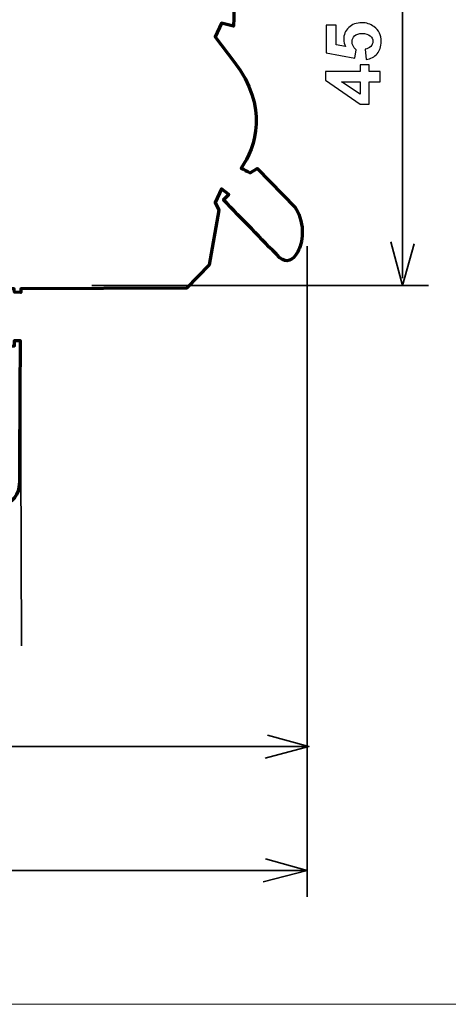
# Model space of a CAD drawing. Units: centimetres. Extents: x -44 to 43, y -59 to 59.
# Drawn here: x -21 to -19, y -36 to -30 of the extents above; entities that cross this region are included whole.
import ezdxf

# ---------------------------------------------------------------- set-up
doc = ezdxf.new("R2010")
doc.units = ezdxf.units.CM
doc.header["$MEASUREMENT"] = 0
doc.layers.add('Vrstva 1', color=7, linetype='Continuous')

msp = doc.modelspace()

# ---------------------------------------------------------------- linework, layer by layer
at = {"layer": 'Vrstva 1', "color": 250, "lineweight": 18}
msp.add_lwpolyline([(-25.48647, -35.50621), (-15.14203, -35.50621), (-15.14203, -25.47143), (-25.48647, -25.47143), (-25.48647, -35.50621)], close=True, dxfattribs=at)
at = {"layer": 'Vrstva 1', "color": 7, "lineweight": 70}
msp.add_open_spline([(-24.05233, -27.82015), (-24.05233, -27.82015), (-24.20888, -28.61983), (-24.20888, -28.61983), (-24.20888, -28.61983), (-24.20888, -28.61983), (-24.20888, -29.13179), (-24.20888, -29.13179), (-24.20888, -29.13179), (-24.20888, -29.13179), (-23.97828, -29.44701), (-23.97828, -29.44701), (-23.97828, -29.44701), (-23.97828, -29.44701), (-23.8852, -29.25661), (-23.8852, -29.25661), (-23.8852, -29.25661), (-23.8852, -29.25661), (-23.82596, -29.2545), (-23.82596, -29.2545), (-23.82596, -29.2545), (-23.82596, -29.2545), (-23.82808, -31.42294), (-23.82808, -31.42294), (-23.82808, -31.42294), (-23.82808, -31.42294), (-23.88097, -31.42294), (-23.88097, -31.42294), (-23.88097, -31.42294), (-23.88097, -31.42294), (-23.88308, -31.4039), (-23.88308, -31.4039), (-23.88308, -31.4039), (-23.88308, -31.4039), (-23.90635, -31.31504), (-23.90635, -31.31504), (-23.90635, -31.31504), (-23.90635, -31.31504), (-23.96559, -31.31081), (-23.96559, -31.31081), (-23.96559, -31.31081), (-23.96559, -31.31081), (-24.21099, -31.4864), (-24.21099, -31.4864), (-24.21099, -31.4864), (-24.21099, -31.4864), (-24.20888, -32.05548), (-24.20888, -32.05548), (-24.20888, -32.05548), (-24.20888, -32.05548), (-24.05021, -32.80227), (-24.05021, -32.80227), (-24.05021, -32.80227), (-24.05021, -32.80227), (-24.05021, -33.06249), (-24.05021, -33.06249), (-24.05021, -33.06249), (-24.05021, -33.06249), (-24.20253, -33.06037), (-24.20253, -33.06037), (-24.20253, -33.06037), (-24.20253, -33.06037), (-24.20676, -33.21692), (-24.20676, -33.21692), (-24.20676, -33.21692), (-24.20676, -33.21692), (-23.92328, -33.21904), (-23.92328, -33.21904), (-23.92328, -33.21904), (-23.92328, -33.21904), (-23.9127, -32.91017), (-23.9127, -32.91017), (-23.9127, -32.91017), (-23.00654, -32.90734), (-22.10038, -32.90452), (-21.19422, -32.90171), (-21.19422, -32.90171), (-21.10584, -32.90813), (-21.07902, -32.83653), (-21.07786, -32.79804), (-21.07786, -32.79804), (-21.07671, -32.75956), (-21.07363, -32.04702), (-21.07363, -32.04702), (-21.07363, -32.04702), (-21.07363, -32.04702), (-21.10325, -32.04702), (-21.10325, -32.04702), (-21.10325, -32.04702), (-21.10325, -32.04702), (-21.10325, -32.07452), (-21.10325, -32.07452), (-21.10325, -32.07452), (-21.10325, -32.07452), (-21.13498, -32.07664), (-21.13498, -32.07664), (-21.13498, -32.07664), (-21.13498, -32.07664), (-21.13921, -31.77835), (-21.13921, -31.77835), (-21.13921, -31.77835), (-21.13921, -31.77835), (-21.10536, -31.77835), (-21.10536, -31.77835), (-21.10536, -31.77835), (-21.10536, -31.77835), (-21.10325, -31.79527), (-21.10325, -31.79527), (-21.10325, -31.79527), (-21.10325, -31.79527), (-21.0694, -31.79739), (-21.0694, -31.79739), (-21.0694, -31.79739), (-21.0694, -31.79739), (-21.0694, -31.77835), (-21.0694, -31.77835), (-21.0694, -31.77835), (-21.0694, -31.77835), (-20.2068, -31.77445), (-20.2068, -31.77445), (-20.2068, -31.77445), (-20.2068, -31.77445), (-20.08776, -31.65264), (-20.08776, -31.65264), (-20.08776, -31.65264), (-20.08776, -31.65264), (-20.03793, -31.36749), (-20.03793, -31.36749), (-20.03793, -31.36749), (-20.03793, -31.36749), (-20.05731, -31.32873), (-20.05731, -31.32873), (-20.05731, -31.32873), (-20.05731, -31.32873), (-20.02409, -31.25675), (-20.02409, -31.25675), (-20.02409, -31.25675), (-20.02409, -31.25675), (-19.98533, -31.28721), (-19.98533, -31.28721), (-19.98533, -31.28721), (-19.98533, -31.28721), (-20.01301, -31.31489), (-20.01301, -31.31489), (-20.01301, -31.31489), (-19.9152, -31.41548), (-19.81738, -31.51606), (-19.71956, -31.61665), (-19.71956, -31.61665), (-19.68269, -31.64426), (-19.65343, -31.63219), (-19.62649, -31.5858), (-19.62649, -31.5858), (-19.60276, -31.54098), (-19.58246, -31.44817), (-19.63928, -31.35365), (-19.63928, -31.35365), (-19.63928, -31.35365), (-19.8386, -31.15155), (-19.8386, -31.15155), (-19.8386, -31.15155), (-19.8386, -31.15155), (-19.87459, -31.1737), (-19.87459, -31.1737), (-19.87459, -31.1737), (-19.89028, -31.1654), (-19.90597, -31.15709), (-19.92165, -31.14879), (-19.92165, -31.14879), (-19.8444, -31.04161), (-19.77743, -30.82818), (-19.95725, -30.59589), (-19.95725, -30.59589), (-19.95725, -30.59589), (-20.05731, -30.46499), (-20.05731, -30.46499), (-20.05731, -30.46499), (-20.05731, -30.46499), (-20.02409, -30.39301), (-20.02409, -30.39301), (-20.02409, -30.39301), (-20.02409, -30.39301), (-19.96041, -30.40962), (-19.96041, -30.40962), (-19.96041, -30.40962), (-19.95488, -29.96258), (-19.97676, -29.50698), (-20.08776, -29.05309), (-20.08776, -29.05309), (-20.10015, -29.00497), (-20.13825, -28.95857), (-20.21234, -28.93959), (-20.21234, -28.93959), (-20.21234, -28.93959), (-21.07332, -28.93682), (-21.07332, -28.93682), (-21.07332, -28.93682), (-21.07332, -28.93682), (-21.07332, -28.92021), (-21.07332, -28.92021), (-21.07332, -28.92021), (-21.07332, -28.92021), (-21.10377, -28.92021), (-21.10377, -28.92021), (-21.10377, -28.92021), (-21.10377, -28.92021), (-21.10377, -28.93682), (-21.10377, -28.93682), (-21.10377, -28.93682), (-21.10377, -28.93682), (-21.12869, -28.93959), (-21.12869, -28.93959), (-21.12869, -28.93959), (-21.12869, -28.93959), (-21.13145, -28.64337), (-21.13145, -28.64337), (-21.13145, -28.64337), (-21.13145, -28.64337), (-21.10377, -28.64337), (-21.10377, -28.64337), (-21.10377, -28.64337), (-21.10377, -28.64337), (-21.10377, -28.67105), (-21.10377, -28.67105), (-21.10377, -28.67105), (-21.10377, -28.67105), (-21.07609, -28.66828), (-21.07609, -28.66828), (-21.07609, -28.66828), (-21.07609, -28.66828), (-21.07609, -27.92911), (-21.07609, -27.92911), (-21.07609, -27.92911), (-21.07728, -27.86874), (-21.13949, -27.80321), (-21.20066, -27.81284), (-21.20066, -27.81284), (-21.20066, -27.81284), (-24.05233, -27.82015), (-24.05233, -27.82015)], degree=3, knots=[0, 0, 0, 0, 0.0166667, 0.0166667, 0.0166667, 0.0166667, 0.0333333, 0.0333333, 0.0333333, 0.0333333, 0.05, 0.05, 0.05, 0.05, 0.0666667, 0.0666667, 0.0666667, 0.0666667, 0.0833333, 0.0833333, 0.0833333, 0.0833333, 0.1, 0.1, 0.1, 0.1, 0.1166667, 0.1166667, 0.1166667, 0.1166667, 0.1333333, 0.1333333, 0.1333333, 0.1333333, 0.15, 0.15, 0.15, 0.15, 0.1666667, 0.1666667, 0.1666667, 0.1666667, 0.1833333, 0.1833333, 0.1833333, 0.1833333, 0.2, 0.2, 0.2, 0.2, 0.2166667, 0.2166667, 0.2166667, 0.2166667, 0.2333333, 0.2333333, 0.2333333, 0.2333333, 0.25, 0.25, 0.25, 0.25, 0.2666667, 0.2666667, 0.2666667, 0.2666667, 0.2833333, 0.2833333, 0.2833333, 0.2833333, 0.3, 0.3, 0.3, 0.3, 0.3166667, 0.3166667, 0.3166667, 0.3166667, 0.3333333, 0.3333333, 0.3333333, 0.3333333, 0.35, 0.35, 0.35, 0.35, 0.3666667, 0.3666667, 0.3666667, 0.3666667, 0.3833333, 0.3833333, 0.3833333, 0.3833333, 0.4, 0.4, 0.4, 0.4, 0.4166667, 0.4166667, 0.4166667, 0.4166667, 0.4333333, 0.4333333, 0.4333333, 0.4333333, 0.45, 0.45, 0.45, 0.45, 0.4666667, 0.4666667, 0.4666667, 0.4666667, 0.4833333, 0.4833333, 0.4833333, 0.4833333, 0.5, 0.5, 0.5, 0.5, 0.5166667, 0.5166667, 0.5166667, 0.5166667, 0.5333333, 0.5333333, 0.5333333, 0.5333333, 0.55, 0.55, 0.55, 0.55, 0.5666667, 0.5666667, 0.5666667, 0.5666667, 0.5833333, 0.5833333, 0.5833333, 0.5833333, 0.6, 0.6, 0.6, 0.6, 0.6166667, 0.6166667, 0.6166667, 0.6166667, 0.6333333, 0.6333333, 0.6333333, 0.6333333, 0.65, 0.65, 0.65, 0.65, 0.6666667, 0.6666667, 0.6666667, 0.6666667, 0.6833333, 0.6833333, 0.6833333, 0.6833333, 0.7, 0.7, 0.7, 0.7, 0.7166667, 0.7166667, 0.7166667, 0.7166667, 0.7333333, 0.7333333, 0.7333333, 0.7333333, 0.75, 0.75, 0.75, 0.75, 0.7666667, 0.7666667, 0.7666667, 0.7666667, 0.7833333, 0.7833333, 0.7833333, 0.7833333, 0.8, 0.8, 0.8, 0.8, 0.8166667, 0.8166667, 0.8166667, 0.8166667, 0.8333333, 0.8333333, 0.8333333, 0.8333333, 0.85, 0.85, 0.85, 0.85, 0.8666667, 0.8666667, 0.8666667, 0.8666667, 0.8833333, 0.8833333, 0.8833333, 0.8833333, 0.9, 0.9, 0.9, 0.9, 0.9166667, 0.9166667, 0.9166667, 0.9166667, 0.9333333, 0.9333333, 0.9333333, 0.9333333, 0.95, 0.95, 0.95, 0.95, 0.9666667, 0.9666667, 0.9666667, 0.9666667, 0.9833333, 0.9833333, 0.9833333, 0.9833333, 1, 1, 1, 1], dxfattribs=at)
at = {"layer": 'Vrstva 1', "color": 250, "lineweight": 35}
for points in [[(-19.08108, -31.72285), (-19.08108, -31.72285), (-19.08108, -28.94433), (-19.08108, -28.94433)], [(-19.57776, -31.55644), (-19.57776, -31.55644), (-19.57776, -34.94632), (-19.57776, -34.94632)], [(-20.69917, -31.76081), (-20.69917, -31.76081), (-18.9449, -31.76081), (-18.9449, -31.76081)], [(-21.07083, -32.18174), (-21.07083, -32.18174), (-21.0668, -33.63842), (-21.0668, -33.63842)], [(-23.80494, -34.16284), (-23.80494, -34.16284), (-19.57776, -34.16284), (-19.57776, -34.16284)], [(-19.57776, -34.80936), (-19.57776, -34.80936), (-24.23727, -34.80936), (-24.23727, -34.80936)]]:
    msp.add_open_spline(points, degree=3, dxfattribs=at)
at = {"layer": 'Vrstva 1', "color": 250}
for points, knots in [([(-19.26932, -30.58327), (-19.26932, -30.58327), (-19.27497, -30.5288), (-19.27497, -30.5288), (-19.27497, -30.5288), (-19.26268, -30.52727), (-19.25291, -30.52262), (-19.24574, -30.51498), (-19.24574, -30.51498), (-19.2385, -30.50734), (-19.23491, -30.4985), (-19.23491, -30.48854), (-19.23491, -30.48854), (-19.23491, -30.47711), (-19.23956, -30.46741), (-19.2488, -30.4595), (-19.2488, -30.4595), (-19.2581, -30.4516), (-19.27211, -30.44761), (-19.29078, -30.44761), (-19.29078, -30.44761), (-19.30826, -30.44761), (-19.32141, -30.45153), (-19.33018, -30.45944), (-19.33018, -30.45944), (-19.33895, -30.46728), (-19.34333, -30.47751), (-19.34333, -30.49006), (-19.34333, -30.49006), (-19.34333, -30.50574), (-19.33636, -30.51983), (-19.32247, -30.53232), (-19.32247, -30.53232), (-19.32247, -30.53232), (-19.32892, -30.57669), (-19.32892, -30.57669), (-19.32892, -30.57669), (-19.32892, -30.57669), (-19.4774, -30.54866), (-19.4774, -30.54866), (-19.4774, -30.54866), (-19.4774, -30.54866), (-19.4774, -30.40403), (-19.4774, -30.40403), (-19.4774, -30.40403), (-19.4774, -30.40403), (-19.42624, -30.40403), (-19.42624, -30.40403), (-19.42624, -30.40403), (-19.42624, -30.40403), (-19.42624, -30.5072), (-19.42624, -30.5072), (-19.42624, -30.5072), (-19.42624, -30.5072), (-19.37775, -30.51577), (-19.37775, -30.51577), (-19.37775, -30.51577), (-19.38386, -30.50355), (-19.38691, -30.49113), (-19.38691, -30.47837), (-19.38691, -30.47837), (-19.38691, -30.45412), (-19.37808, -30.43353), (-19.36047, -30.41672), (-19.36047, -30.41672), (-19.3428, -30.39984), (-19.31988, -30.39141), (-19.29171, -30.39141), (-19.29171, -30.39141), (-19.26826, -30.39141), (-19.24727, -30.39818), (-19.22887, -30.4118), (-19.22887, -30.4118), (-19.20369, -30.4304), (-19.19113, -30.45612), (-19.19113, -30.48907), (-19.19113, -30.48907), (-19.19113, -30.51544), (-19.19817, -30.5369), (-19.21232, -30.55351), (-19.21232, -30.55351), (-19.22647, -30.57012), (-19.24547, -30.58008), (-19.26932, -30.58327)], [0, 0, 0, 0, 0.047619, 0.047619, 0.047619, 0.047619, 0.0952381, 0.0952381, 0.0952381, 0.0952381, 0.1428571, 0.1428571, 0.1428571, 0.1428571, 0.1904762, 0.1904762, 0.1904762, 0.1904762, 0.2380952, 0.2380952, 0.2380952, 0.2380952, 0.2857143, 0.2857143, 0.2857143, 0.2857143, 0.3333333, 0.3333333, 0.3333333, 0.3333333, 0.3809524, 0.3809524, 0.3809524, 0.3809524, 0.4285714, 0.4285714, 0.4285714, 0.4285714, 0.4761905, 0.4761905, 0.4761905, 0.4761905, 0.5238095, 0.5238095, 0.5238095, 0.5238095, 0.5714286, 0.5714286, 0.5714286, 0.5714286, 0.6190476, 0.6190476, 0.6190476, 0.6190476, 0.6666667, 0.6666667, 0.6666667, 0.6666667, 0.7142857, 0.7142857, 0.7142857, 0.7142857, 0.7619048, 0.7619048, 0.7619048, 0.7619048, 0.8095238, 0.8095238, 0.8095238, 0.8095238, 0.8571429, 0.8571429, 0.8571429, 0.8571429, 0.9047619, 0.9047619, 0.9047619, 0.9047619, 0.952381, 0.952381, 0.952381, 0.952381, 1, 1, 1, 1]), ([(-19.19598, -30.69853), (-19.19598, -30.69853), (-19.25338, -30.69853), (-19.25338, -30.69853), (-19.25338, -30.69853), (-19.25338, -30.69853), (-19.25338, -30.81533), (-19.25338, -30.81533), (-19.25338, -30.81533), (-19.25338, -30.81533), (-19.30128, -30.81533), (-19.30128, -30.81533), (-19.30128, -30.81533), (-19.30128, -30.81533), (-19.48245, -30.69149), (-19.48245, -30.69149), (-19.48245, -30.69149), (-19.48245, -30.69149), (-19.48245, -30.64558), (-19.48245, -30.64558), (-19.48245, -30.64558), (-19.48245, -30.64558), (-19.30148, -30.64558), (-19.30148, -30.64558), (-19.30148, -30.64558), (-19.30148, -30.64558), (-19.30148, -30.61017), (-19.30148, -30.61017), (-19.30148, -30.61017), (-19.30148, -30.61017), (-19.25338, -30.61017), (-19.25338, -30.61017), (-19.25338, -30.61017), (-19.25338, -30.61017), (-19.25338, -30.64558), (-19.25338, -30.64558), (-19.25338, -30.64558), (-19.25338, -30.64558), (-19.19598, -30.64558), (-19.19598, -30.64558), (-19.19598, -30.64558), (-19.19598, -30.64558), (-19.19598, -30.69853), (-19.19598, -30.69853)], [0, 0, 0, 0, 0.0909091, 0.0909091, 0.0909091, 0.0909091, 0.1818182, 0.1818182, 0.1818182, 0.1818182, 0.2727273, 0.2727273, 0.2727273, 0.2727273, 0.3636364, 0.3636364, 0.3636364, 0.3636364, 0.4545455, 0.4545455, 0.4545455, 0.4545455, 0.5454545, 0.5454545, 0.5454545, 0.5454545, 0.6363636, 0.6363636, 0.6363636, 0.6363636, 0.7272727, 0.7272727, 0.7272727, 0.7272727, 0.8181818, 0.8181818, 0.8181818, 0.8181818, 0.9090909, 0.9090909, 0.9090909, 0.9090909, 1, 1, 1, 1]), ([(-19.30148, -30.69853), (-19.30148, -30.69853), (-19.39901, -30.69853), (-19.39901, -30.69853), (-19.39901, -30.69853), (-19.39901, -30.69853), (-19.30148, -30.7641), (-19.30148, -30.7641), (-19.30148, -30.7641), (-19.30148, -30.7641), (-19.30148, -30.69853), (-19.30148, -30.69853)], [0, 0, 0, 0, 0.3333333, 0.3333333, 0.3333333, 0.3333333, 0.6666667, 0.6666667, 0.6666667, 0.6666667, 1, 1, 1, 1])]:
    msp.add_open_spline(points, degree=3, knots=knots, dxfattribs=at)
at = {"layer": 'Vrstva 1', "color": 250, "lineweight": 35}
for points in [[(-19.02025, -31.54436), (-19.02025, -31.54436), (-19.0803, -31.76053), (-19.0803, -31.76053), (-19.0803, -31.76053), (-19.0803, -31.76053), (-19.14034, -31.53235), (-19.14034, -31.53235)], [(-19.78429, -34.10311), (-19.78429, -34.10311), (-19.56813, -34.16316), (-19.56813, -34.16316), (-19.56813, -34.16316), (-19.56813, -34.16316), (-19.7963, -34.2232), (-19.7963, -34.2232)], [(-19.79392, -34.74847), (-19.79392, -34.74847), (-19.57776, -34.80852), (-19.57776, -34.80852), (-19.57776, -34.80852), (-19.57776, -34.80852), (-19.80593, -34.86856), (-19.80593, -34.86856)]]:
    msp.add_open_spline(points, degree=3, knots=[0, 0, 0, 0, 0.5, 0.5, 0.5, 0.5, 1, 1, 1, 1], dxfattribs=at)

doc.saveas('drawing.dxf')
